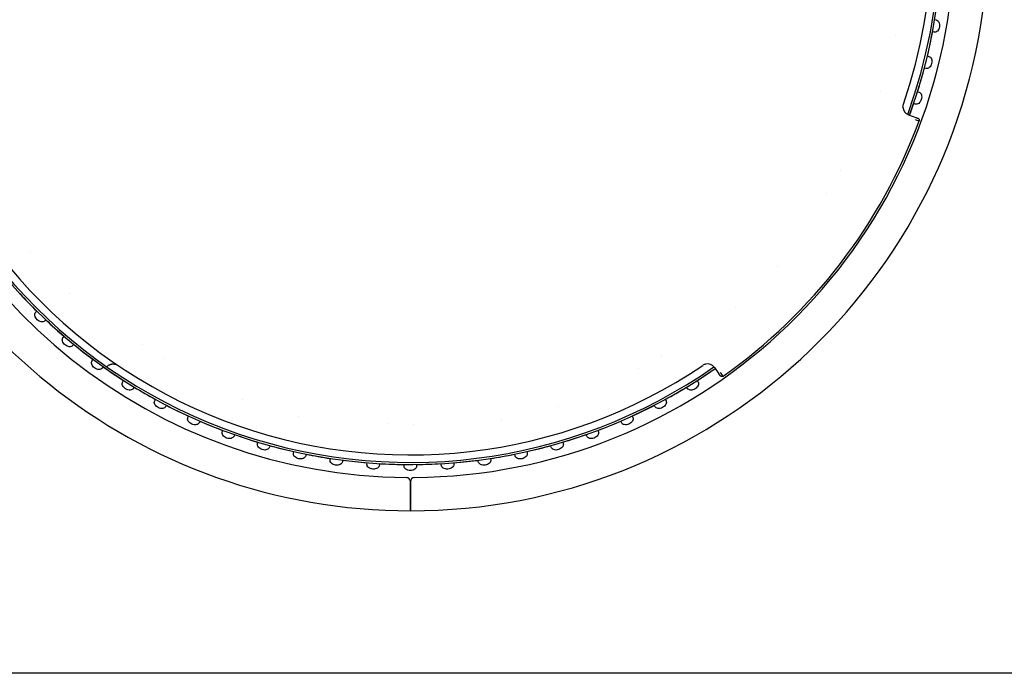
# Model space of a CAD drawing. Extents: x 50208 to 62484, y 61428 to 70108.
# Drawn here: x 56009 to 56245, y 68423 to 68580 of the extents above; entities that cross this region are included whole.
import ezdxf

# ---------------------------------------------------------------- set-up
doc = ezdxf.new("R2010")
doc.units = 0
doc.header["$LTSCALE"] = 150
doc.header["$MEASUREMENT"] = 0
doc.layers.add('Multibore Station', color=252, linetype='Continuous')

msp = doc.modelspace()

# ---------------------------------------------------------------- linework, layer by layer
at = {"layer": 'Multibore Station'}
for p, q in [((56228.47, 68580.36), (56228.82, 68580.29)), ((56228.47, 68580.36), (56228.82, 68580.29)), ((56228.3, 68577.34), (56227.95, 68577.4)), ((56228.3, 68577.34), (56227.95, 68577.4)), ((56226.73, 68571.64), (56227.07, 68571.55)), ((56226.73, 68571.64), (56227.07, 68571.55)), ((56226.35, 68568.64), (56226, 68568.73)), ((56226.35, 68568.64), (56226, 68568.73)), ((56224.38, 68563.06), (56224.72, 68562.95)), ((56224.38, 68563.06), (56224.72, 68562.95)), ((56223.79, 68560.1), (56223.45, 68560.21)), ((56223.79, 68560.1), (56223.45, 68560.21)), ((56222.17, 68557.53), (56223.97, 68556.88)), ((56222.17, 68557.53), (56223.97, 68556.88)), ((56012.93, 68510.14), (56013.18, 68510.4)), ((56012.93, 68510.14), (56013.18, 68510.4)), ((56015.34, 68508.32), (56015.09, 68508.06)), ((56015.34, 68508.32), (56015.09, 68508.06)), ((56019.49, 68504.1), (56019.72, 68504.37)), ((56019.49, 68504.1), (56019.72, 68504.37)), ((56022.01, 68502.45), (56021.78, 68502.17)), ((56022.01, 68502.45), (56021.78, 68502.17)), ((56026.45, 68498.53), (56026.66, 68498.82)), ((56026.45, 68498.53), (56026.66, 68498.82)), ((56029.09, 68497.05), (56028.88, 68496.76)), ((56029.09, 68497.05), (56028.88, 68496.76)), ((56175.65, 68496.9), (56176.74, 68495.33)), ((56175.65, 68496.9), (56176.74, 68495.33)), ((56033.78, 68493.45), (56033.97, 68493.76)), ((56033.78, 68493.45), (56033.97, 68493.76)), ((56036.52, 68492.17), (56036.33, 68491.87)), ((56036.52, 68492.17), (56036.33, 68491.87)), ((56169.18, 68491.87), (56168.99, 68492.17)), ((56169.18, 68491.87), (56168.99, 68492.17)), ((56171.53, 68493.76), (56171.72, 68493.45)), ((56171.53, 68493.76), (56171.72, 68493.45)), ((56041.45, 68488.91), (56041.62, 68489.22)), ((56041.45, 68488.91), (56041.62, 68489.22)), ((56163.88, 68489.22), (56164.05, 68488.91)), ((56163.88, 68489.22), (56164.05, 68488.91)), ((56044.27, 68487.81), (56044.1, 68487.5)), ((56044.27, 68487.81), (56044.1, 68487.5)), ((56161.4, 68487.5), (56161.24, 68487.81)), ((56161.4, 68487.5), (56161.24, 68487.81)), ((56049.42, 68484.9), (56049.57, 68485.23)), ((56049.42, 68484.9), (56049.57, 68485.23)), ((56155.94, 68485.23), (56156.08, 68484.9)), ((56155.94, 68485.23), (56156.08, 68484.9)), ((56052.31, 68484.01), (56052.16, 68483.68)), ((56052.31, 68484.01), (56052.16, 68483.68)), ((56153.34, 68483.68), (56153.2, 68484.01)), ((56153.34, 68483.68), (56153.2, 68484.01)), ((56057.65, 68481.47), (56057.77, 68481.8)), ((56057.65, 68481.47), (56057.77, 68481.8)), ((56060.59, 68480.78), (56060.47, 68480.44)), ((56060.59, 68480.78), (56060.47, 68480.44)), ((56145.04, 68480.44), (56144.91, 68480.78)), ((56145.04, 68480.44), (56144.91, 68480.78)), ((56147.73, 68481.8), (56147.86, 68481.47)), ((56147.73, 68481.8), (56147.86, 68481.47)), ((56066.1, 68478.61), (56066.2, 68478.95)), ((56066.1, 68478.61), (56066.2, 68478.95)), ((56069.08, 68478.13), (56068.98, 68477.78)), ((56069.08, 68478.13), (56068.98, 68477.78)), ((56136.52, 68477.78), (56136.43, 68478.13)), ((56136.52, 68477.78), (56136.43, 68478.13)), ((56139.31, 68478.95), (56139.41, 68478.61)), ((56139.31, 68478.95), (56139.41, 68478.61)), ((56074.72, 68476.35), (56074.8, 68476.7)), ((56074.72, 68476.35), (56074.8, 68476.7)), ((56077.73, 68476.08), (56077.66, 68475.73)), ((56077.73, 68476.08), (56077.66, 68475.73)), ((56083.49, 68474.7), (56083.54, 68475.05)), ((56083.49, 68474.7), (56083.54, 68475.05)), ((56121.97, 68475.05), (56122.02, 68474.7)), ((56121.97, 68475.05), (56122.02, 68474.7)), ((56127.85, 68475.73), (56127.77, 68476.08)), ((56127.85, 68475.73), (56127.77, 68476.08)), ((56130.71, 68476.7), (56130.78, 68476.35)), ((56130.71, 68476.7), (56130.78, 68476.35)), ((56086.51, 68474.64), (56086.46, 68474.28)), ((56086.51, 68474.64), (56086.46, 68474.28)), ((56092.34, 68473.66), (56092.37, 68474.02)), ((56092.34, 68473.66), (56092.37, 68474.02)), ((56095.36, 68473.81), (56095.34, 68473.45)), ((56095.36, 68473.81), (56095.34, 68473.45)), ((56101.25, 68473.25), (56101.25, 68473.61)), ((56101.25, 68473.25), (56101.25, 68473.61)), ((56104.25, 68473.61), (56104.25, 68473.25)), ((56104.25, 68473.61), (56104.25, 68473.25)), ((56110.17, 68473.45), (56110.14, 68473.81)), ((56110.17, 68473.45), (56110.14, 68473.81)), ((56113.14, 68474.02), (56113.16, 68473.66)), ((56113.14, 68474.02), (56113.16, 68473.66)), ((56119.05, 68474.28), (56119, 68474.64)), ((56119.05, 68474.28), (56119, 68474.64)), ((56102.75, 68464.5), (56102.75, 68469.5)), ((56102.75, 68469.5), (56102.75, 68464.5)), ((56102.75, 68464.5), (56102.75, 68469.5)), ((56102.75, 68469.5), (56102.75, 68464.5)), ((56102.75, 68464.5), (56102.75, 68462.5)), ((56102.75, 68462.5), (56102.75, 68464.5)), ((56102.75, 68464.5), (56102.75, 68462.5)), ((56102.75, 68462.5), (56102.75, 68464.5)), ((56400.23, 68423.5), (55600.23, 68423.5))]:
    msp.add_line(p, q, dxfattribs=at)
for centre, radius, start, end in [((56102.75, 68601), 138.5, 270, 80.0554), ((56102.75, 68601), 138.5, 270, 80.0554), ((56102.75, 68601), 127.4, 340, 125), ((56102.75, 68601), 127.4, 340, 125), ((56102.75, 68601), 126.9, 340.0038, 124.9962), ((56102.75, 68601), 126.9, 340.0038, 124.9962), ((56102.75, 68601), 130.5, 270.4357, 79.5643), ((56102.75, 68601), 130.5, 270.4357, 79.5643), ((56102.75, 68601), 125.1, 340.9016, 124.0984), ((56102.75, 68601), 125.1, 340.9016, 124.0984), ((56102.78, 68601), 118.88, 348.1537, 348.1538), ((56102.78, 68601), 118.88, 348.1537, 348.1538), ((56102.75, 68601), 127.4, 346.6746, 349.3254), ((56102.75, 68601), 127.4, 346.6746, 349.3254), ((56102.75, 68601), 138.5, 192.5734, 270), ((56102.75, 68601), 138.5, 192.5734, 270), ((56102.75, 68601), 130.5, 193.358, 269.5643), ((56102.75, 68601), 130.5, 193.358, 269.5643), ((56102.75, 68601), 127.4, 193.6896, 305), ((56102.75, 68601), 127.4, 193.6896, 305), ((56102.75, 68601), 126.9, 193.7443, 304.9962), ((56102.75, 68601), 126.9, 193.7443, 304.9962), ((56102.75, 68601), 125.1, 193.946, 304.0984), ((56102.75, 68601), 125.1, 193.946, 304.0984), ((56102.75, 68601), 127.4, 342.6746, 345.3254), ((56102.75, 68601), 127.4, 342.6746, 345.3254), ((56102.78, 68600.99), 118.88, 341.4462, 341.4463), ((56102.78, 68600.99), 118.88, 341.4462, 341.4463), ((56102.75, 68601), 127.4, 340, 341.3254), ((56102.75, 68601), 127.4, 340, 341.3254), ((56222.86, 68559.41), 2, 181.4358, 250), ((56222.86, 68559.41), 2, 181.4358, 250), ((56102.75, 68601), 130, 305.2213, 339.7788), ((56102.75, 68601), 130, 305.2213, 339.7788), ((56101.93, 68601.45), 118.64, 331.1217030540789, 331.1217169003188), ((56101.93, 68601.45), 118.64, 331.1217030540789, 331.1217169003188), ((56096.58, 68604.84), 124.97, 328.0782904988358, 328.0782968309954), ((56096.58, 68604.84), 124.97, 328.0782904988358, 328.0782968309954), ((56102.77, 68601.02), 118.92, 220.0142, 220.0143), ((56102.77, 68601.02), 118.92, 220.0142, 220.0143), ((56102.75, 68601.01), 118.91, 317.7537, 317.7538), ((56102.75, 68601.01), 118.91, 317.7537, 317.7538), ((56102.75, 68601), 127.4, 222.6746, 225.3254), ((56102.75, 68601), 127.4, 222.6746, 225.3254), ((56102.76, 68601.01), 118.91, 226.5537, 226.5538), ((56102.76, 68601.01), 118.91, 226.5537, 226.5538), ((56102.76, 68600.99), 118.88, 311.0462, 311.0463), ((56102.76, 68600.99), 118.88, 311.0462, 311.0463), ((56102.75, 68601), 127.4, 226.6746, 229.3254), ((56102.75, 68601), 127.4, 226.6746, 229.3254), ((56102.75, 68601), 127.4, 230.6746, 233.3254), ((56102.75, 68601), 127.4, 230.6746, 233.3254), ((56102.6, 68600.76), 117.41, 236.8782830389925, 236.8782969902066), ((56102.6, 68600.76), 117.41, 236.8782830389925, 236.8782969902066), ((56099.04, 68594.58), 110.29, 239.9217027127478, 239.9217098550527), ((56099.04, 68594.58), 110.29, 239.9217027127478, 239.9217098550527), ((56102.58, 68601.29), 118.04, 300.7217030074037, 300.7217168796168), ((56102.58, 68601.29), 118.04, 300.7217030074037, 300.7217168796168), ((56102.75, 68601), 127.4, 234.6746, 237.3254), ((56102.75, 68601), 127.4, 234.6746, 237.3254), ((56103.74, 68599.11), 115.57, 297.6782896712305, 297.6782970662395), ((56103.74, 68599.11), 115.57, 297.678289672703, 297.6782970662395), ((56102.75, 68601), 127.4, 302.6746, 305), ((56102.75, 68601), 127.4, 302.6746, 305), ((56174.01, 68495.75), 2, 35, 103.5642), ((56174.01, 68495.75), 2, 35, 103.5642), ((56102.75, 68601), 127.4, 238.6746, 241.3254), ((56102.75, 68601), 127.4, 238.6746, 241.3254), ((56102.75, 68601), 127.4, 298.6746, 301.3254), ((56102.75, 68601), 127.4, 298.6746, 301.3254), ((56102.75, 68601), 127.4, 242.6746, 245.3254), ((56102.75, 68601), 127.4, 242.6746, 245.3254), ((56102.77, 68601.04), 118.94, 250.2462, 250.2463), ((56102.77, 68601.04), 118.94, 250.2462, 250.2463), ((56102.76, 68600.98), 118.88, 287.3537, 287.3538), ((56102.76, 68600.98), 118.88, 287.3537, 287.3538), ((56102.75, 68601), 127.4, 294.6746, 297.3254), ((56102.75, 68601), 127.4, 294.6746, 297.3254), ((56102.75, 68600.99), 118.89, 256.9537, 256.9538), ((56102.75, 68600.99), 118.89, 256.9537, 256.9538), ((56102.75, 68601), 127.4, 246.6746, 249.3254), ((56102.75, 68601), 127.4, 246.6746, 249.3254), ((56102.72, 68600.3), 117, 267.2782909139235, 267.2782970707068), ((56102.72, 68600.3), 117, 267.2782909139235, 267.2782970707068), ((56102.76, 68600.21), 116.91, 270.3217029740678, 270.3217218924559), ((56102.76, 68600.21), 116.91, 270.3217029740678, 270.3217218932897), ((56102.75, 68601), 118.9, 280.6462, 280.6463), ((56102.75, 68601), 118.9, 280.6462, 280.6463), ((56102.75, 68601), 127.4, 290.6746, 293.3254), ((56102.75, 68601), 127.4, 290.6746, 293.3254), ((56102.75, 68601), 127.4, 250.6746, 253.3254), ((56102.75, 68601), 127.4, 250.6746, 253.3254), ((56102.75, 68601), 127.4, 286.6746, 289.3254), ((56102.75, 68601), 127.4, 286.6746, 289.3254), ((56102.75, 68601), 127.4, 254.6746, 257.3254), ((56102.75, 68601), 127.4, 254.6746, 257.3254), ((56102.75, 68601), 127.4, 282.6746, 285.3254), ((56102.75, 68601), 127.4, 282.6746, 285.3254), ((56102.75, 68601), 127.4, 258.6746, 261.3254), ((56102.75, 68601), 127.4, 258.6746, 261.3254), ((56102.75, 68601), 127.4, 278.6746, 281.3254), ((56102.75, 68601), 127.4, 278.6746, 281.3254), ((56102.75, 68601), 127.4, 262.6746, 265.3254), ((56102.75, 68601), 127.4, 262.6746, 265.3254), ((56102.75, 68601), 127.4, 266.6746, 269.3254), ((56102.75, 68601), 127.4, 266.6746, 269.3254), ((56102.75, 68601), 127.4, 270.6746, 273.3254), ((56102.75, 68601), 127.4, 270.6746, 273.3254), ((56102.75, 68601), 127.4, 274.6746, 277.3254), ((56102.75, 68601), 127.4, 274.6746, 277.3254), ((56101.75, 68469.5), 1, 0, 89.5643), ((56101.75, 68469.5), 1, 0, 89.5643), ((56103.75, 68469.5), 1, 90.4357, 180), ((56103.75, 68469.5), 1, 90.4357, 180)]:
    msp.add_arc(centre, radius, start, end, dxfattribs=at)
msp.add_ellipse((56223.8, 68556.41), major_axis=(0.939, -0.344), ratio=0.00001, start_param=4.712387, end_param=6.283166, dxfattribs=at)
msp.add_ellipse((56223.8, 68556.41), major_axis=(0.939, -0.344), ratio=0.00001, start_param=4.712387, end_param=6.283166, dxfattribs=at)
for points, degree, knots in [([(56228.82, 68580.29), (56228.95, 68580.27), (56229.09, 68580.21), (56229.32, 68580.02), (56229.42, 68579.88), (56229.56, 68579.59), (56229.61, 68579.41), (56229.65, 68579.02), (56229.65, 68578.82), (56229.58, 68578.44), (56229.52, 68578.25), (56229.35, 68577.9), (56229.23, 68577.75), (56229, 68577.52), (56228.86, 68577.43), (56228.58, 68577.33), (56228.43, 68577.32), (56228.3, 68577.34)], 3, [-0.4532843, -0.4532843, -0.4532843, -0.4532843, -0.3977118, -0.3977118, -0.3408959, -0.3408959, -0.2840799, -0.2840799, -0.2272639, -0.2272639, -0.1704479, -0.1704479, -0.113632, -0.113632, -0.056816, -0.056816, -0.0012436, -0.0012436, -0.0012436, -0.0012436]), ([(56228.82, 68580.29), (56228.95, 68580.27), (56229.09, 68580.21), (56229.32, 68580.02), (56229.42, 68579.88), (56229.56, 68579.59), (56229.61, 68579.41), (56229.65, 68579.02), (56229.65, 68578.82), (56229.58, 68578.44), (56229.52, 68578.25), (56229.35, 68577.9), (56229.23, 68577.75), (56229, 68577.52), (56228.86, 68577.43), (56228.58, 68577.33), (56228.43, 68577.32), (56228.3, 68577.34)], 3, [-0.4532843, -0.4532843, -0.4532843, -0.4532843, -0.3977118, -0.3977118, -0.3408959, -0.3408959, -0.2840799, -0.2840799, -0.2272639, -0.2272639, -0.1704479, -0.1704479, -0.113632, -0.113632, -0.056816, -0.056816, -0.0012436, -0.0012436, -0.0012436, -0.0012436]), ([(56227.07, 68571.55), (56227.2, 68571.52), (56227.33, 68571.45), (56227.54, 68571.24), (56227.63, 68571.1), (56227.75, 68570.79), (56227.79, 68570.61), (56227.81, 68570.22), (56227.79, 68570.02), (56227.7, 68569.65), (56227.62, 68569.46), (56227.43, 68569.13), (56227.3, 68568.99), (56227.05, 68568.77), (56226.91, 68568.69), (56226.62, 68568.61), (56226.47, 68568.61), (56226.35, 68568.64)], 3, [-0.4532843, -0.4532843, -0.4532843, -0.4532843, -0.3977118, -0.3977118, -0.3408959, -0.3408959, -0.2840799, -0.2840799, -0.2272639, -0.2272639, -0.1704479, -0.1704479, -0.113632, -0.113632, -0.056816, -0.056816, -0.0012436, -0.0012436, -0.0012436, -0.0012436]), ([(56227.07, 68571.55), (56227.2, 68571.52), (56227.33, 68571.45), (56227.54, 68571.24), (56227.63, 68571.1), (56227.75, 68570.79), (56227.79, 68570.61), (56227.81, 68570.22), (56227.79, 68570.02), (56227.7, 68569.65), (56227.62, 68569.46), (56227.43, 68569.13), (56227.3, 68568.99), (56227.05, 68568.77), (56226.91, 68568.69), (56226.62, 68568.61), (56226.47, 68568.61), (56226.35, 68568.64)], 3, [-0.4532843, -0.4532843, -0.4532843, -0.4532843, -0.3977118, -0.3977118, -0.3408959, -0.3408959, -0.2840799, -0.2840799, -0.2272639, -0.2272639, -0.1704479, -0.1704479, -0.113632, -0.113632, -0.056816, -0.056816, -0.0012436, -0.0012436, -0.0012436, -0.0012436]), ([(56224.72, 68562.95), (56224.84, 68562.91), (56224.96, 68562.83), (56225.16, 68562.61), (56225.24, 68562.46), (56225.34, 68562.15), (56225.37, 68561.96), (56225.36, 68561.57), (56225.32, 68561.37), (56225.21, 68561.01), (56225.12, 68560.83), (56224.9, 68560.51), (56224.77, 68560.38), (56224.5, 68560.18), (56224.35, 68560.11), (56224.06, 68560.05), (56223.91, 68560.06), (56223.79, 68560.1)], 3, [-0.4532843, -0.4532843, -0.4532843, -0.4532843, -0.3977118, -0.3977118, -0.3408959, -0.3408959, -0.2840799, -0.2840799, -0.2272639, -0.2272639, -0.1704479, -0.1704479, -0.113632, -0.113632, -0.056816, -0.056816, -0.0012436, -0.0012436, -0.0012436, -0.0012436]), ([(56224.72, 68562.95), (56224.84, 68562.91), (56224.96, 68562.83), (56225.16, 68562.61), (56225.24, 68562.46), (56225.34, 68562.15), (56225.37, 68561.96), (56225.36, 68561.57), (56225.32, 68561.37), (56225.21, 68561.01), (56225.12, 68560.83), (56224.9, 68560.51), (56224.77, 68560.38), (56224.5, 68560.18), (56224.35, 68560.11), (56224.06, 68560.05), (56223.91, 68560.06), (56223.79, 68560.1)], 3, [-0.4532843, -0.4532843, -0.4532843, -0.4532843, -0.3977118, -0.3977118, -0.3408959, -0.3408959, -0.2840799, -0.2840799, -0.2272639, -0.2272639, -0.1704479, -0.1704479, -0.113632, -0.113632, -0.056816, -0.056816, -0.0012436, -0.0012436, -0.0012436, -0.0012436]), ([(56223.97, 68556.88), (56224.03, 68556.86), (56224.1, 68556.83), (56224.16, 68556.81), (56224.29, 68556.76), (56224.38, 68556.73), (56224.42, 68556.72), (56224.44, 68556.71), (56224.44, 68556.71)], 5, [2.195528, 2.195528, 2.195528, 2.195528, 2.195528, 2.195528, 2.938016, 2.938016, 2.938016, 3.957722, 3.957722, 3.957722, 3.957722, 3.957722, 3.957722]), ([(56223.97, 68556.88), (56224.03, 68556.86), (56224.1, 68556.83), (56224.16, 68556.81), (56224.29, 68556.76), (56224.38, 68556.73), (56224.42, 68556.72), (56224.44, 68556.71), (56224.44, 68556.71)], 5, [2.195528, 2.195528, 2.195528, 2.195528, 2.195528, 2.195528, 2.938016, 2.938016, 2.938016, 3.957722, 3.957722, 3.957722, 3.957722, 3.957722, 3.957722]), ([(56224.44, 68556.71), (56224.46, 68556.7), (56224.48, 68556.69), (56224.52, 68556.67), (56224.53, 68556.66), (56224.59, 68556.63), (56224.62, 68556.6), (56224.67, 68556.54), (56224.7, 68556.5), (56224.74, 68556.43), (56224.75, 68556.39), (56224.77, 68556.31), (56224.77, 68556.26), (56224.77, 68556.17), (56224.76, 68556.12), (56224.74, 68556.07)], 3, [0, 0, 0, 0, 0.00619017, 0.00619017, 0.01228685, 0.01228685, 0.02488741, 0.02488741, 0.03748734, 0.03748734, 0.05008729, 0.05008729, 0.06268789, 0.06268789, 0.07851294, 0.07851294, 0.07851294, 0.07851294]), ([(56224.44, 68556.71), (56224.46, 68556.7), (56224.48, 68556.69), (56224.52, 68556.67), (56224.53, 68556.66), (56224.59, 68556.63), (56224.62, 68556.6), (56224.67, 68556.54), (56224.7, 68556.5), (56224.74, 68556.43), (56224.75, 68556.39), (56224.77, 68556.31), (56224.77, 68556.26), (56224.77, 68556.17), (56224.76, 68556.12), (56224.74, 68556.07)], 3, [0, 0, 0, 0, 0.00619017, 0.00619017, 0.01228685, 0.01228685, 0.02488741, 0.02488741, 0.03748734, 0.03748734, 0.05008729, 0.05008729, 0.06268789, 0.06268789, 0.07851294, 0.07851294, 0.07851294, 0.07851294]), ([(56015.09, 68508.06), (56015, 68507.97), (56014.87, 68507.89), (56014.58, 68507.81), (56014.42, 68507.8), (56014.09, 68507.85), (56013.91, 68507.91), (56013.57, 68508.08), (56013.4, 68508.21), (56013.13, 68508.47), (56013.01, 68508.63), (56012.82, 68508.97), (56012.75, 68509.14), (56012.69, 68509.47), (56012.69, 68509.63), (56012.77, 68509.92), (56012.84, 68510.05), (56012.93, 68510.14)], 3, [-0.4532843, -0.4532843, -0.4532843, -0.4532843, -0.3977118, -0.3977118, -0.3408959, -0.3408959, -0.2840799, -0.2840799, -0.2272639, -0.2272639, -0.1704479, -0.1704479, -0.113632, -0.113632, -0.056816, -0.056816, -0.0012436, -0.0012436, -0.0012436, -0.0012436]), ([(56015.09, 68508.06), (56015, 68507.97), (56014.87, 68507.89), (56014.58, 68507.81), (56014.42, 68507.8), (56014.09, 68507.85), (56013.91, 68507.91), (56013.57, 68508.08), (56013.4, 68508.21), (56013.13, 68508.47), (56013.01, 68508.63), (56012.82, 68508.97), (56012.75, 68509.14), (56012.69, 68509.47), (56012.69, 68509.63), (56012.77, 68509.92), (56012.84, 68510.05), (56012.93, 68510.14)], 3, [-0.4532843, -0.4532843, -0.4532843, -0.4532843, -0.3977118, -0.3977118, -0.3408959, -0.3408959, -0.2840799, -0.2840799, -0.2272639, -0.2272639, -0.1704479, -0.1704479, -0.113632, -0.113632, -0.056816, -0.056816, -0.0012436, -0.0012436, -0.0012436, -0.0012436]), ([(56021.78, 68502.17), (56021.7, 68502.07), (56021.58, 68501.99), (56021.3, 68501.88), (56021.13, 68501.87), (56020.81, 68501.89), (56020.62, 68501.94), (56020.27, 68502.09), (56020.1, 68502.2), (56019.81, 68502.44), (56019.67, 68502.59), (56019.45, 68502.92), (56019.38, 68503.09), (56019.3, 68503.41), (56019.29, 68503.57), (56019.34, 68503.87), (56019.4, 68504), (56019.49, 68504.1)], 3, [-0.4532843, -0.4532843, -0.4532843, -0.4532843, -0.3977118, -0.3977118, -0.3408959, -0.3408959, -0.2840799, -0.2840799, -0.2272639, -0.2272639, -0.1704479, -0.1704479, -0.113632, -0.113632, -0.056816, -0.056816, -0.0012436, -0.0012436, -0.0012436, -0.0012436]), ([(56021.78, 68502.17), (56021.7, 68502.07), (56021.58, 68501.99), (56021.3, 68501.88), (56021.13, 68501.87), (56020.81, 68501.89), (56020.62, 68501.94), (56020.27, 68502.09), (56020.1, 68502.2), (56019.81, 68502.44), (56019.67, 68502.59), (56019.45, 68502.92), (56019.38, 68503.09), (56019.3, 68503.41), (56019.29, 68503.57), (56019.34, 68503.87), (56019.4, 68504), (56019.49, 68504.1)], 3, [-0.4532843, -0.4532843, -0.4532843, -0.4532843, -0.3977118, -0.3977118, -0.3408959, -0.3408959, -0.2840799, -0.2840799, -0.2272639, -0.2272639, -0.1704479, -0.1704479, -0.113632, -0.113632, -0.056816, -0.056816, -0.0012436, -0.0012436, -0.0012436, -0.0012436]), ([(56028.88, 68496.76), (56028.8, 68496.66), (56028.69, 68496.57), (56028.41, 68496.44), (56028.25, 68496.41), (56027.92, 68496.42), (56027.73, 68496.45), (56027.37, 68496.58), (56027.19, 68496.67), (56026.88, 68496.9), (56026.74, 68497.04), (56026.5, 68497.34), (56026.41, 68497.51), (56026.31, 68497.82), (56026.29, 68497.99), (56026.32, 68498.29), (56026.37, 68498.42), (56026.45, 68498.53)], 3, [-0.4532843, -0.4532843, -0.4532843, -0.4532843, -0.3977118, -0.3977118, -0.3408959, -0.3408959, -0.2840799, -0.2840799, -0.2272639, -0.2272639, -0.1704479, -0.1704479, -0.113632, -0.113632, -0.056816, -0.056816, -0.0012436, -0.0012436, -0.0012436, -0.0012436]), ([(56028.88, 68496.76), (56028.8, 68496.66), (56028.69, 68496.57), (56028.41, 68496.44), (56028.25, 68496.41), (56027.92, 68496.42), (56027.73, 68496.45), (56027.37, 68496.58), (56027.19, 68496.67), (56026.88, 68496.9), (56026.74, 68497.04), (56026.5, 68497.34), (56026.41, 68497.51), (56026.31, 68497.82), (56026.29, 68497.99), (56026.32, 68498.29), (56026.37, 68498.42), (56026.45, 68498.53)], 3, [-0.4532843, -0.4532843, -0.4532843, -0.4532843, -0.3977118, -0.3977118, -0.3408959, -0.3408959, -0.2840799, -0.2840799, -0.2272639, -0.2272639, -0.1704479, -0.1704479, -0.113632, -0.113632, -0.056816, -0.056816, -0.0012436, -0.0012436, -0.0012436, -0.0012436]), ([(56177.03, 68494.92), (56177.03, 68494.92), (56177.02, 68494.93), (56177.01, 68494.95), (56176.96, 68495.02), (56176.89, 68495.13), (56176.84, 68495.19), (56176.79, 68495.26), (56176.74, 68495.33)], 5, [3.073808, 3.073808, 3.073808, 3.073808, 3.073808, 3.073808, 3.889893, 3.889893, 3.889893, 4.830189, 4.830189, 4.830189, 4.830189, 4.830189, 4.830189]), ([(56177.03, 68494.92), (56177.03, 68494.92), (56177.02, 68494.93), (56177.01, 68494.95), (56176.96, 68495.02), (56176.89, 68495.13), (56176.84, 68495.19), (56176.79, 68495.26), (56176.74, 68495.33)], 5, [3.073808, 3.073808, 3.073808, 3.073808, 3.073808, 3.073808, 3.889893, 3.889893, 3.889893, 4.830189, 4.830189, 4.830189, 4.830189, 4.830189, 4.830189]), ([(56177.73, 68494.8), (56177.68, 68494.77), (56177.63, 68494.74), (56177.53, 68494.71), (56177.48, 68494.71), (56177.37, 68494.71), (56177.32, 68494.72), (56177.22, 68494.76), (56177.17, 68494.78), (56177.09, 68494.85), (56177.06, 68494.88), (56177.03, 68494.92)], 3, [0, 0, 0, 0, 0.01621399, 0.01621399, 0.03210599, 0.03210599, 0.04804362, 0.04804362, 0.0640205, 0.0640205, 0.07838769, 0.07838769, 0.07838769, 0.07838769]), ([(56177.73, 68494.8), (56177.68, 68494.77), (56177.63, 68494.74), (56177.53, 68494.71), (56177.48, 68494.71), (56177.37, 68494.71), (56177.32, 68494.72), (56177.22, 68494.76), (56177.17, 68494.78), (56177.09, 68494.85), (56177.06, 68494.88), (56177.03, 68494.92)], 3, [0, 0, 0, 0, 0.01621399, 0.01621399, 0.03210599, 0.03210599, 0.04804362, 0.04804362, 0.0640205, 0.0640205, 0.07838769, 0.07838769, 0.07838769, 0.07838769]), ([(56036.33, 68491.87), (56036.26, 68491.75), (56036.15, 68491.65), (56035.89, 68491.51), (56035.72, 68491.47), (56035.4, 68491.45), (56035.21, 68491.47), (56034.84, 68491.57), (56034.65, 68491.66), (56034.33, 68491.86), (56034.17, 68491.99), (56033.92, 68492.28), (56033.82, 68492.44), (56033.69, 68492.74), (56033.66, 68492.9), (56033.67, 68493.21), (56033.71, 68493.34), (56033.78, 68493.45)], 3, [-0.4532843, -0.4532843, -0.4532843, -0.4532843, -0.3977118, -0.3977118, -0.3408959, -0.3408959, -0.2840799, -0.2840799, -0.2272639, -0.2272639, -0.1704479, -0.1704479, -0.113632, -0.113632, -0.056816, -0.056816, -0.0012436, -0.0012436, -0.0012436, -0.0012436]), ([(56036.33, 68491.87), (56036.26, 68491.75), (56036.15, 68491.65), (56035.89, 68491.51), (56035.72, 68491.47), (56035.4, 68491.45), (56035.21, 68491.47), (56034.84, 68491.57), (56034.65, 68491.66), (56034.33, 68491.86), (56034.17, 68491.99), (56033.92, 68492.28), (56033.82, 68492.44), (56033.69, 68492.74), (56033.66, 68492.9), (56033.67, 68493.21), (56033.71, 68493.34), (56033.78, 68493.45)], 3, [-0.4532843, -0.4532843, -0.4532843, -0.4532843, -0.3977118, -0.3977118, -0.3408959, -0.3408959, -0.2840799, -0.2840799, -0.2272639, -0.2272639, -0.1704479, -0.1704479, -0.113632, -0.113632, -0.056816, -0.056816, -0.0012436, -0.0012436, -0.0012436, -0.0012436]), ([(56171.72, 68493.45), (56171.79, 68493.34), (56171.84, 68493.21), (56171.85, 68492.9), (56171.81, 68492.74), (56171.69, 68492.44), (56171.59, 68492.28), (56171.33, 68491.99), (56171.18, 68491.86), (56170.85, 68491.66), (56170.67, 68491.57), (56170.3, 68491.47), (56170.11, 68491.45), (56169.78, 68491.47), (56169.62, 68491.51), (56169.35, 68491.65), (56169.25, 68491.75), (56169.18, 68491.87)], 3, [-0.4532843, -0.4532843, -0.4532843, -0.4532843, -0.3977118, -0.3977118, -0.3408959, -0.3408959, -0.2840799, -0.2840799, -0.2272639, -0.2272639, -0.1704479, -0.1704479, -0.113632, -0.113632, -0.056816, -0.056816, -0.0012436, -0.0012436, -0.0012436, -0.0012436]), ([(56171.72, 68493.45), (56171.79, 68493.34), (56171.84, 68493.21), (56171.85, 68492.9), (56171.81, 68492.74), (56171.69, 68492.44), (56171.59, 68492.28), (56171.33, 68491.99), (56171.18, 68491.86), (56170.85, 68491.66), (56170.67, 68491.57), (56170.3, 68491.47), (56170.11, 68491.45), (56169.78, 68491.47), (56169.62, 68491.51), (56169.35, 68491.65), (56169.25, 68491.75), (56169.18, 68491.87)], 3, [-0.4532843, -0.4532843, -0.4532843, -0.4532843, -0.3977118, -0.3977118, -0.3408959, -0.3408959, -0.2840799, -0.2840799, -0.2272639, -0.2272639, -0.1704479, -0.1704479, -0.113632, -0.113632, -0.056816, -0.056816, -0.0012436, -0.0012436, -0.0012436, -0.0012436]), ([(56044.1, 68487.5), (56044.04, 68487.38), (56043.94, 68487.28), (56043.69, 68487.11), (56043.53, 68487.06), (56043.2, 68487.02), (56043.01, 68487.02), (56042.63, 68487.1), (56042.44, 68487.17), (56042.11, 68487.35), (56041.94, 68487.47), (56041.67, 68487.74), (56041.56, 68487.89), (56041.41, 68488.19), (56041.37, 68488.35), (56041.36, 68488.65), (56041.39, 68488.79), (56041.45, 68488.91)], 3, [-0.4532843, -0.4532843, -0.4532843, -0.4532843, -0.3977118, -0.3977118, -0.3408959, -0.3408959, -0.2840799, -0.2840799, -0.2272639, -0.2272639, -0.1704479, -0.1704479, -0.113632, -0.113632, -0.056816, -0.056816, -0.0012436, -0.0012436, -0.0012436, -0.0012436]), ([(56044.1, 68487.5), (56044.04, 68487.38), (56043.94, 68487.28), (56043.69, 68487.11), (56043.53, 68487.06), (56043.2, 68487.02), (56043.01, 68487.02), (56042.63, 68487.1), (56042.44, 68487.17), (56042.11, 68487.35), (56041.94, 68487.47), (56041.67, 68487.74), (56041.56, 68487.89), (56041.41, 68488.19), (56041.37, 68488.35), (56041.36, 68488.65), (56041.39, 68488.79), (56041.45, 68488.91)], 3, [-0.4532843, -0.4532843, -0.4532843, -0.4532843, -0.3977118, -0.3977118, -0.3408959, -0.3408959, -0.2840799, -0.2840799, -0.2272639, -0.2272639, -0.1704479, -0.1704479, -0.113632, -0.113632, -0.056816, -0.056816, -0.0012436, -0.0012436, -0.0012436, -0.0012436]), ([(56164.05, 68488.91), (56164.11, 68488.79), (56164.15, 68488.65), (56164.14, 68488.35), (56164.09, 68488.19), (56163.95, 68487.89), (56163.84, 68487.74), (56163.56, 68487.47), (56163.4, 68487.35), (56163.06, 68487.17), (56162.87, 68487.1), (56162.49, 68487.02), (56162.3, 68487.02), (56161.98, 68487.06), (56161.82, 68487.11), (56161.56, 68487.28), (56161.47, 68487.38), (56161.4, 68487.5)], 3, [-0.4532843, -0.4532843, -0.4532843, -0.4532843, -0.3977118, -0.3977118, -0.3408959, -0.3408959, -0.2840799, -0.2840799, -0.2272639, -0.2272639, -0.1704479, -0.1704479, -0.113632, -0.113632, -0.056816, -0.056816, -0.0012436, -0.0012436, -0.0012436, -0.0012436]), ([(56164.05, 68488.91), (56164.11, 68488.79), (56164.15, 68488.65), (56164.14, 68488.35), (56164.09, 68488.19), (56163.95, 68487.89), (56163.84, 68487.74), (56163.56, 68487.47), (56163.4, 68487.35), (56163.06, 68487.17), (56162.87, 68487.1), (56162.49, 68487.02), (56162.3, 68487.02), (56161.98, 68487.06), (56161.82, 68487.11), (56161.56, 68487.28), (56161.47, 68487.38), (56161.4, 68487.5)], 3, [-0.4532843, -0.4532843, -0.4532843, -0.4532843, -0.3977118, -0.3977118, -0.3408959, -0.3408959, -0.2840799, -0.2840799, -0.2272639, -0.2272639, -0.1704479, -0.1704479, -0.113632, -0.113632, -0.056816, -0.056816, -0.0012436, -0.0012436, -0.0012436, -0.0012436]), ([(56052.16, 68483.68), (56052.11, 68483.56), (56052.02, 68483.45), (56051.77, 68483.27), (56051.62, 68483.21), (56051.3, 68483.14), (56051.11, 68483.13), (56050.73, 68483.19), (56050.53, 68483.24), (56050.18, 68483.4), (56050.01, 68483.5), (56049.72, 68483.76), (56049.6, 68483.9), (56049.43, 68484.18), (56049.37, 68484.34), (56049.34, 68484.64), (56049.37, 68484.78), (56049.42, 68484.9)], 3, [-0.4532843, -0.4532843, -0.4532843, -0.4532843, -0.3977118, -0.3977118, -0.3408959, -0.3408959, -0.2840799, -0.2840799, -0.2272639, -0.2272639, -0.1704479, -0.1704479, -0.113632, -0.113632, -0.056816, -0.056816, -0.0012436, -0.0012436, -0.0012436, -0.0012436]), ([(56052.16, 68483.68), (56052.11, 68483.56), (56052.02, 68483.45), (56051.77, 68483.27), (56051.62, 68483.21), (56051.3, 68483.14), (56051.11, 68483.13), (56050.73, 68483.19), (56050.53, 68483.24), (56050.18, 68483.4), (56050.01, 68483.5), (56049.72, 68483.76), (56049.6, 68483.9), (56049.43, 68484.18), (56049.37, 68484.34), (56049.34, 68484.64), (56049.37, 68484.78), (56049.42, 68484.9)], 3, [-0.4532843, -0.4532843, -0.4532843, -0.4532843, -0.3977118, -0.3977118, -0.3408959, -0.3408959, -0.2840799, -0.2840799, -0.2272639, -0.2272639, -0.1704479, -0.1704479, -0.113632, -0.113632, -0.056816, -0.056816, -0.0012436, -0.0012436, -0.0012436, -0.0012436]), ([(56156.08, 68484.9), (56156.14, 68484.78), (56156.16, 68484.64), (56156.13, 68484.34), (56156.07, 68484.18), (56155.91, 68483.9), (56155.79, 68483.76), (56155.49, 68483.5), (56155.32, 68483.4), (56154.97, 68483.24), (56154.78, 68483.19), (56154.39, 68483.13), (56154.21, 68483.14), (56153.89, 68483.21), (56153.73, 68483.27), (56153.49, 68483.45), (56153.4, 68483.56), (56153.34, 68483.68)], 3, [-0.4532843, -0.4532843, -0.4532843, -0.4532843, -0.3977118, -0.3977118, -0.3408959, -0.3408959, -0.2840799, -0.2840799, -0.2272639, -0.2272639, -0.1704479, -0.1704479, -0.113632, -0.113632, -0.056816, -0.056816, -0.0012436, -0.0012436, -0.0012436, -0.0012436]), ([(56156.08, 68484.9), (56156.14, 68484.78), (56156.16, 68484.64), (56156.13, 68484.34), (56156.07, 68484.18), (56155.91, 68483.9), (56155.79, 68483.76), (56155.49, 68483.5), (56155.32, 68483.4), (56154.97, 68483.24), (56154.78, 68483.19), (56154.39, 68483.13), (56154.21, 68483.14), (56153.89, 68483.21), (56153.73, 68483.27), (56153.49, 68483.45), (56153.4, 68483.56), (56153.34, 68483.68)], 3, [-0.4532843, -0.4532843, -0.4532843, -0.4532843, -0.3977118, -0.3977118, -0.3408959, -0.3408959, -0.2840799, -0.2840799, -0.2272639, -0.2272639, -0.1704479, -0.1704479, -0.113632, -0.113632, -0.056816, -0.056816, -0.0012436, -0.0012436, -0.0012436, -0.0012436]), ([(56060.47, 68480.44), (56060.42, 68480.32), (56060.34, 68480.2), (56060.11, 68480), (56059.96, 68479.93), (56059.65, 68479.84), (56059.46, 68479.82), (56059.07, 68479.84), (56058.87, 68479.89), (56058.52, 68480.02), (56058.34, 68480.11), (56058.03, 68480.34), (56057.89, 68480.48), (56057.71, 68480.75), (56057.64, 68480.9), (56057.59, 68481.2), (56057.6, 68481.34), (56057.65, 68481.47)], 3, [-0.4532843, -0.4532843, -0.4532843, -0.4532843, -0.3977118, -0.3977118, -0.3408959, -0.3408959, -0.2840799, -0.2840799, -0.2272639, -0.2272639, -0.1704479, -0.1704479, -0.113632, -0.113632, -0.056816, -0.056816, -0.0012436, -0.0012436, -0.0012436, -0.0012436]), ([(56060.47, 68480.44), (56060.42, 68480.32), (56060.34, 68480.2), (56060.11, 68480), (56059.96, 68479.93), (56059.65, 68479.84), (56059.46, 68479.82), (56059.07, 68479.84), (56058.87, 68479.89), (56058.52, 68480.02), (56058.34, 68480.11), (56058.03, 68480.34), (56057.89, 68480.48), (56057.71, 68480.75), (56057.64, 68480.9), (56057.59, 68481.2), (56057.6, 68481.34), (56057.65, 68481.47)], 3, [-0.4532843, -0.4532843, -0.4532843, -0.4532843, -0.3977118, -0.3977118, -0.3408959, -0.3408959, -0.2840799, -0.2840799, -0.2272639, -0.2272639, -0.1704479, -0.1704479, -0.113632, -0.113632, -0.056816, -0.056816, -0.0012436, -0.0012436, -0.0012436, -0.0012436]), ([(56147.86, 68481.47), (56147.9, 68481.34), (56147.91, 68481.2), (56147.86, 68480.9), (56147.8, 68480.75), (56147.61, 68480.48), (56147.48, 68480.34), (56147.17, 68480.11), (56146.99, 68480.02), (56146.63, 68479.89), (56146.43, 68479.84), (56146.05, 68479.82), (56145.86, 68479.84), (56145.54, 68479.93), (56145.39, 68480), (56145.16, 68480.2), (56145.08, 68480.32), (56145.04, 68480.44)], 3, [-0.4532843, -0.4532843, -0.4532843, -0.4532843, -0.3977118, -0.3977118, -0.3408959, -0.3408959, -0.2840799, -0.2840799, -0.2272639, -0.2272639, -0.1704479, -0.1704479, -0.113632, -0.113632, -0.056816, -0.056816, -0.0012436, -0.0012436, -0.0012436, -0.0012436]), ([(56147.86, 68481.47), (56147.9, 68481.34), (56147.91, 68481.2), (56147.86, 68480.9), (56147.8, 68480.75), (56147.61, 68480.48), (56147.48, 68480.34), (56147.17, 68480.11), (56146.99, 68480.02), (56146.63, 68479.89), (56146.43, 68479.84), (56146.05, 68479.82), (56145.86, 68479.84), (56145.54, 68479.93), (56145.39, 68480), (56145.16, 68480.2), (56145.08, 68480.32), (56145.04, 68480.44)], 3, [-0.4532843, -0.4532843, -0.4532843, -0.4532843, -0.3977118, -0.3977118, -0.3408959, -0.3408959, -0.2840799, -0.2840799, -0.2272639, -0.2272639, -0.1704479, -0.1704479, -0.113632, -0.113632, -0.056816, -0.056816, -0.0012436, -0.0012436, -0.0012436, -0.0012436]), ([(56068.98, 68477.78), (56068.95, 68477.66), (56068.87, 68477.53), (56068.66, 68477.32), (56068.51, 68477.24), (56068.2, 68477.13), (56068.02, 68477.09), (56067.63, 68477.09), (56067.43, 68477.12), (56067.06, 68477.23), (56066.88, 68477.31), (56066.55, 68477.52), (56066.41, 68477.64), (56066.21, 68477.9), (56066.13, 68478.05), (56066.06, 68478.34), (56066.06, 68478.48), (56066.1, 68478.61)], 3, [-0.4532843, -0.4532843, -0.4532843, -0.4532843, -0.3977118, -0.3977118, -0.3408959, -0.3408959, -0.2840799, -0.2840799, -0.2272639, -0.2272639, -0.1704479, -0.1704479, -0.113632, -0.113632, -0.056816, -0.056816, -0.0012436, -0.0012436, -0.0012436, -0.0012436]), ([(56068.98, 68477.78), (56068.95, 68477.66), (56068.87, 68477.53), (56068.66, 68477.32), (56068.51, 68477.24), (56068.2, 68477.13), (56068.02, 68477.09), (56067.63, 68477.09), (56067.43, 68477.12), (56067.06, 68477.23), (56066.88, 68477.31), (56066.55, 68477.52), (56066.41, 68477.64), (56066.21, 68477.9), (56066.13, 68478.05), (56066.06, 68478.34), (56066.06, 68478.48), (56066.1, 68478.61)], 3, [-0.4532843, -0.4532843, -0.4532843, -0.4532843, -0.3977118, -0.3977118, -0.3408959, -0.3408959, -0.2840799, -0.2840799, -0.2272639, -0.2272639, -0.1704479, -0.1704479, -0.113632, -0.113632, -0.056816, -0.056816, -0.0012436, -0.0012436, -0.0012436, -0.0012436]), ([(56139.41, 68478.61), (56139.44, 68478.48), (56139.45, 68478.34), (56139.38, 68478.05), (56139.3, 68477.9), (56139.09, 68477.64), (56138.95, 68477.52), (56138.63, 68477.31), (56138.44, 68477.23), (56138.08, 68477.12), (56137.88, 68477.09), (56137.49, 68477.09), (56137.3, 68477.13), (56136.99, 68477.24), (56136.85, 68477.32), (56136.63, 68477.53), (56136.56, 68477.66), (56136.52, 68477.78)], 3, [-0.4532843, -0.4532843, -0.4532843, -0.4532843, -0.3977118, -0.3977118, -0.3408959, -0.3408959, -0.2840799, -0.2840799, -0.2272639, -0.2272639, -0.1704479, -0.1704479, -0.113632, -0.113632, -0.056816, -0.056816, -0.0012436, -0.0012436, -0.0012436, -0.0012436]), ([(56139.41, 68478.61), (56139.44, 68478.48), (56139.45, 68478.34), (56139.38, 68478.05), (56139.3, 68477.9), (56139.09, 68477.64), (56138.95, 68477.52), (56138.63, 68477.31), (56138.44, 68477.23), (56138.08, 68477.12), (56137.88, 68477.09), (56137.49, 68477.09), (56137.3, 68477.13), (56136.99, 68477.24), (56136.85, 68477.32), (56136.63, 68477.53), (56136.56, 68477.66), (56136.52, 68477.78)], 3, [-0.4532843, -0.4532843, -0.4532843, -0.4532843, -0.3977118, -0.3977118, -0.3408959, -0.3408959, -0.2840799, -0.2840799, -0.2272639, -0.2272639, -0.1704479, -0.1704479, -0.113632, -0.113632, -0.056816, -0.056816, -0.0012436, -0.0012436, -0.0012436, -0.0012436]), ([(56077.66, 68475.73), (56077.63, 68475.6), (56077.57, 68475.47), (56077.37, 68475.25), (56077.23, 68475.15), (56076.93, 68475.02), (56076.74, 68474.97), (56076.36, 68474.94), (56076.16, 68474.96), (56075.78, 68475.04), (56075.59, 68475.11), (56075.25, 68475.29), (56075.1, 68475.41), (56074.88, 68475.65), (56074.8, 68475.79), (56074.7, 68476.08), (56074.7, 68476.22), (56074.72, 68476.35)], 3, [-0.4532843, -0.4532843, -0.4532843, -0.4532843, -0.3977118, -0.3977118, -0.3408959, -0.3408959, -0.2840799, -0.2840799, -0.2272639, -0.2272639, -0.1704479, -0.1704479, -0.113632, -0.113632, -0.056816, -0.056816, -0.0012436, -0.0012436, -0.0012436, -0.0012436]), ([(56077.66, 68475.73), (56077.63, 68475.6), (56077.57, 68475.47), (56077.37, 68475.25), (56077.23, 68475.15), (56076.93, 68475.02), (56076.74, 68474.97), (56076.36, 68474.94), (56076.16, 68474.96), (56075.78, 68475.04), (56075.59, 68475.11), (56075.25, 68475.29), (56075.1, 68475.41), (56074.88, 68475.65), (56074.8, 68475.79), (56074.7, 68476.08), (56074.7, 68476.22), (56074.72, 68476.35)], 3, [-0.4532843, -0.4532843, -0.4532843, -0.4532843, -0.3977118, -0.3977118, -0.3408959, -0.3408959, -0.2840799, -0.2840799, -0.2272639, -0.2272639, -0.1704479, -0.1704479, -0.113632, -0.113632, -0.056816, -0.056816, -0.0012436, -0.0012436, -0.0012436, -0.0012436]), ([(56130.78, 68476.35), (56130.81, 68476.22), (56130.8, 68476.08), (56130.71, 68475.79), (56130.62, 68475.65), (56130.4, 68475.41), (56130.25, 68475.29), (56129.91, 68475.11), (56129.72, 68475.04), (56129.35, 68474.96), (56129.15, 68474.94), (56128.76, 68474.97), (56128.58, 68475.02), (56128.28, 68475.15), (56128.14, 68475.25), (56127.94, 68475.47), (56127.87, 68475.6), (56127.85, 68475.73)], 3, [-0.4532843, -0.4532843, -0.4532843, -0.4532843, -0.3977118, -0.3977118, -0.3408959, -0.3408959, -0.2840799, -0.2840799, -0.2272639, -0.2272639, -0.1704479, -0.1704479, -0.113632, -0.113632, -0.056816, -0.056816, -0.0012436, -0.0012436, -0.0012436, -0.0012436]), ([(56130.78, 68476.35), (56130.81, 68476.22), (56130.8, 68476.08), (56130.71, 68475.79), (56130.62, 68475.65), (56130.4, 68475.41), (56130.25, 68475.29), (56129.91, 68475.11), (56129.72, 68475.04), (56129.35, 68474.96), (56129.15, 68474.94), (56128.76, 68474.97), (56128.58, 68475.02), (56128.28, 68475.15), (56128.14, 68475.25), (56127.94, 68475.47), (56127.87, 68475.6), (56127.85, 68475.73)], 3, [-0.4532843, -0.4532843, -0.4532843, -0.4532843, -0.3977118, -0.3977118, -0.3408959, -0.3408959, -0.2840799, -0.2840799, -0.2272639, -0.2272639, -0.1704479, -0.1704479, -0.113632, -0.113632, -0.056816, -0.056816, -0.0012436, -0.0012436, -0.0012436, -0.0012436]), ([(56086.46, 68474.28), (56086.44, 68474.15), (56086.38, 68474.02), (56086.2, 68473.78), (56086.07, 68473.68), (56085.78, 68473.53), (56085.6, 68473.47), (56085.22, 68473.41), (56085.01, 68473.41), (56084.64, 68473.46), (56084.44, 68473.52), (56084.09, 68473.68), (56083.93, 68473.78), (56083.7, 68474.01), (56083.6, 68474.15), (56083.49, 68474.43), (56083.47, 68474.57), (56083.49, 68474.7)], 3, [-0.4532843, -0.4532843, -0.4532843, -0.4532843, -0.3977118, -0.3977118, -0.3408959, -0.3408959, -0.2840799, -0.2840799, -0.2272639, -0.2272639, -0.1704479, -0.1704479, -0.113632, -0.113632, -0.056816, -0.056816, -0.0012436, -0.0012436, -0.0012436, -0.0012436]), ([(56086.46, 68474.28), (56086.44, 68474.15), (56086.38, 68474.02), (56086.2, 68473.78), (56086.07, 68473.68), (56085.78, 68473.53), (56085.6, 68473.47), (56085.22, 68473.41), (56085.01, 68473.41), (56084.64, 68473.46), (56084.44, 68473.52), (56084.09, 68473.68), (56083.93, 68473.78), (56083.7, 68474.01), (56083.6, 68474.15), (56083.49, 68474.43), (56083.47, 68474.57), (56083.49, 68474.7)], 3, [-0.4532843, -0.4532843, -0.4532843, -0.4532843, -0.3977118, -0.3977118, -0.3408959, -0.3408959, -0.2840799, -0.2840799, -0.2272639, -0.2272639, -0.1704479, -0.1704479, -0.113632, -0.113632, -0.056816, -0.056816, -0.0012436, -0.0012436, -0.0012436, -0.0012436]), ([(56095.34, 68473.45), (56095.33, 68473.32), (56095.28, 68473.19), (56095.11, 68472.94), (56094.99, 68472.82), (56094.71, 68472.65), (56094.54, 68472.58), (56094.16, 68472.5), (56093.96, 68472.48), (56093.58, 68472.51), (56093.38, 68472.55), (56093.02, 68472.69), (56092.85, 68472.78), (56092.6, 68472.99), (56092.49, 68473.12), (56092.36, 68473.39), (56092.34, 68473.53), (56092.34, 68473.66)], 3, [-0.4532843, -0.4532843, -0.4532843, -0.4532843, -0.3977118, -0.3977118, -0.3408959, -0.3408959, -0.2840799, -0.2840799, -0.2272639, -0.2272639, -0.1704479, -0.1704479, -0.113632, -0.113632, -0.056816, -0.056816, -0.0012436, -0.0012436, -0.0012436, -0.0012436]), ([(56095.34, 68473.45), (56095.33, 68473.32), (56095.28, 68473.19), (56095.11, 68472.94), (56094.99, 68472.82), (56094.71, 68472.65), (56094.54, 68472.58), (56094.16, 68472.5), (56093.96, 68472.48), (56093.58, 68472.51), (56093.38, 68472.55), (56093.02, 68472.69), (56092.85, 68472.78), (56092.6, 68472.99), (56092.49, 68473.12), (56092.36, 68473.39), (56092.34, 68473.53), (56092.34, 68473.66)], 3, [-0.4532843, -0.4532843, -0.4532843, -0.4532843, -0.3977118, -0.3977118, -0.3408959, -0.3408959, -0.2840799, -0.2840799, -0.2272639, -0.2272639, -0.1704479, -0.1704479, -0.113632, -0.113632, -0.056816, -0.056816, -0.0012436, -0.0012436, -0.0012436, -0.0012436]), ([(56104.25, 68473.25), (56104.25, 68473.12), (56104.22, 68472.98), (56104.07, 68472.72), (56103.95, 68472.59), (56103.68, 68472.4), (56103.52, 68472.32), (56103.14, 68472.21), (56102.94, 68472.18), (56102.56, 68472.18), (56102.36, 68472.21), (56101.99, 68472.32), (56101.82, 68472.4), (56101.55, 68472.59), (56101.44, 68472.72), (56101.29, 68472.98), (56101.25, 68473.12), (56101.25, 68473.25)], 3, [-0.4532843, -0.4532843, -0.4532843, -0.4532843, -0.3977118, -0.3977118, -0.3408959, -0.3408959, -0.2840799, -0.2840799, -0.2272639, -0.2272639, -0.1704479, -0.1704479, -0.113632, -0.113632, -0.056816, -0.056816, -0.0012436, -0.0012436, -0.0012436, -0.0012436]), ([(56104.25, 68473.25), (56104.25, 68473.12), (56104.22, 68472.98), (56104.07, 68472.72), (56103.95, 68472.59), (56103.68, 68472.4), (56103.52, 68472.32), (56103.14, 68472.21), (56102.94, 68472.18), (56102.56, 68472.18), (56102.36, 68472.21), (56101.99, 68472.32), (56101.82, 68472.4), (56101.55, 68472.59), (56101.44, 68472.72), (56101.29, 68472.98), (56101.25, 68473.12), (56101.25, 68473.25)], 3, [-0.4532843, -0.4532843, -0.4532843, -0.4532843, -0.3977118, -0.3977118, -0.3408959, -0.3408959, -0.2840799, -0.2840799, -0.2272639, -0.2272639, -0.1704479, -0.1704479, -0.113632, -0.113632, -0.056816, -0.056816, -0.0012436, -0.0012436, -0.0012436, -0.0012436]), ([(56113.16, 68473.66), (56113.17, 68473.53), (56113.14, 68473.39), (56113.01, 68473.12), (56112.91, 68472.99), (56112.65, 68472.78), (56112.49, 68472.69), (56112.13, 68472.55), (56111.93, 68472.51), (56111.55, 68472.48), (56111.35, 68472.5), (56110.97, 68472.58), (56110.79, 68472.65), (56110.51, 68472.82), (56110.39, 68472.94), (56110.22, 68473.19), (56110.18, 68473.32), (56110.17, 68473.45)], 3, [-0.4532843, -0.4532843, -0.4532843, -0.4532843, -0.3977118, -0.3977118, -0.3408959, -0.3408959, -0.2840799, -0.2840799, -0.2272639, -0.2272639, -0.1704479, -0.1704479, -0.113632, -0.113632, -0.056816, -0.056816, -0.0012436, -0.0012436, -0.0012436, -0.0012436]), ([(56113.16, 68473.66), (56113.17, 68473.53), (56113.14, 68473.39), (56113.01, 68473.12), (56112.91, 68472.99), (56112.65, 68472.78), (56112.49, 68472.69), (56112.13, 68472.55), (56111.93, 68472.51), (56111.55, 68472.48), (56111.35, 68472.5), (56110.97, 68472.58), (56110.79, 68472.65), (56110.51, 68472.82), (56110.39, 68472.94), (56110.22, 68473.19), (56110.18, 68473.32), (56110.17, 68473.45)], 3, [-0.4532843, -0.4532843, -0.4532843, -0.4532843, -0.3977118, -0.3977118, -0.3408959, -0.3408959, -0.2840799, -0.2840799, -0.2272639, -0.2272639, -0.1704479, -0.1704479, -0.113632, -0.113632, -0.056816, -0.056816, -0.0012436, -0.0012436, -0.0012436, -0.0012436]), ([(56122.02, 68474.7), (56122.04, 68474.57), (56122.02, 68474.43), (56121.91, 68474.15), (56121.81, 68474.01), (56121.57, 68473.78), (56121.42, 68473.68), (56121.06, 68473.52), (56120.87, 68473.46), (56120.49, 68473.41), (56120.29, 68473.41), (56119.91, 68473.47), (56119.73, 68473.53), (56119.44, 68473.68), (56119.31, 68473.78), (56119.12, 68474.02), (56119.07, 68474.15), (56119.05, 68474.28)], 3, [-0.4532843, -0.4532843, -0.4532843, -0.4532843, -0.3977118, -0.3977118, -0.3408959, -0.3408959, -0.2840799, -0.2840799, -0.2272639, -0.2272639, -0.1704479, -0.1704479, -0.113632, -0.113632, -0.056816, -0.056816, -0.0012436, -0.0012436, -0.0012436, -0.0012436]), ([(56122.02, 68474.7), (56122.04, 68474.57), (56122.02, 68474.43), (56121.91, 68474.15), (56121.81, 68474.01), (56121.57, 68473.78), (56121.42, 68473.68), (56121.06, 68473.52), (56120.87, 68473.46), (56120.49, 68473.41), (56120.29, 68473.41), (56119.91, 68473.47), (56119.73, 68473.53), (56119.44, 68473.68), (56119.31, 68473.78), (56119.12, 68474.02), (56119.07, 68474.15), (56119.05, 68474.28)], 3, [-0.4532843, -0.4532843, -0.4532843, -0.4532843, -0.3977118, -0.3977118, -0.3408959, -0.3408959, -0.2840799, -0.2840799, -0.2272639, -0.2272639, -0.1704479, -0.1704479, -0.113632, -0.113632, -0.056816, -0.056816, -0.0012436, -0.0012436, -0.0012436, -0.0012436])]:
    msp.add_open_spline(points, degree=degree, knots=knots, dxfattribs=at)
for points, degree in [([(56220.86, 68559.36), (56220.85, 68559.6), (56220.89, 68559.84), (56220.97, 68560.07)], 3), ([(56220.86, 68559.36), (56220.85, 68559.6), (56220.89, 68559.84), (56220.97, 68560.07)], 3), ([(56030.45, 68497.45), (56030.26, 68497.34), (56030.11, 68497.2), (56029.97, 68497.04)], 3), ([(56030.45, 68497.45), (56030.26, 68497.34), (56030.11, 68497.2), (56029.97, 68497.04)], 3), ([(56030.45, 68497.45), (56030.93, 68497.75), (56031.43, 68497.83), (56031.87, 68497.78), (56032.28, 68497.64), (56032.62, 68497.41)], 5), ([(56030.45, 68497.45), (56030.93, 68497.75), (56031.43, 68497.83), (56031.87, 68497.78), (56032.28, 68497.64), (56032.62, 68497.41)], 5), ([(56173.54, 68497.7), (56173.3, 68497.64), (56173.08, 68497.54), (56172.89, 68497.41)], 3), ([(56173.54, 68497.7), (56173.3, 68497.64), (56173.08, 68497.54), (56172.89, 68497.41)], 3), ([(56177.73, 68494.8), (56177.73, 68494.8), (56177.66, 68494.9), (56177.52, 68495.1), (56177.33, 68495.36), (56177.15, 68495.62)], 5), ([(56177.73, 68494.8), (56177.73, 68494.8), (56177.66, 68494.9), (56177.52, 68495.1), (56177.33, 68495.36), (56177.15, 68495.62)], 5)]:
    msp.add_open_spline(points, degree=degree, dxfattribs=at)

doc.saveas('drawing.dxf')
